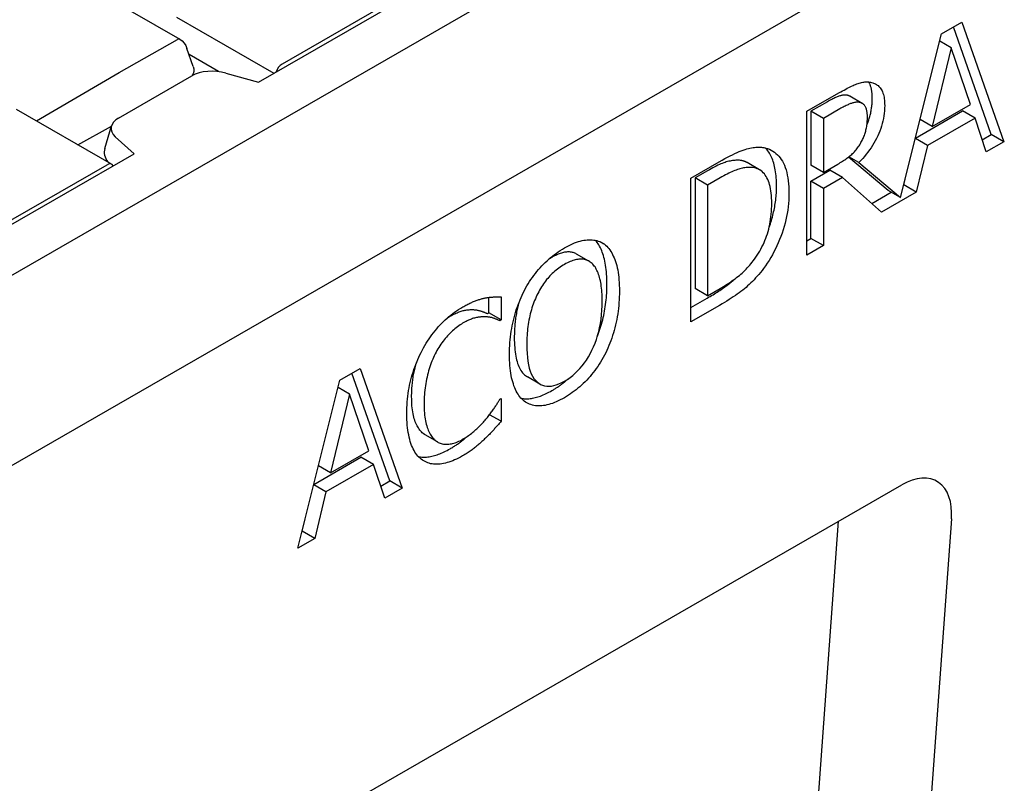
# Model space of a CAD drawing. Units: millimetres. Extents: x 2266 to 9948, y 2253 to 6501.
# Drawn here: x 5887 to 5943, y 4729 to 4772 of the extents above; entities that cross this region are included whole.
import ezdxf

# ---------------------------------------------------------------- set-up
doc = ezdxf.new("R2010")
doc.units = ezdxf.units.MM
doc.layers.add('DUENN-18', color=94, linetype='Continuous')
doc.layers.add('SICHTBAR', color=7, linetype='Continuous')

msp = doc.modelspace()

# ---------------------------------------------------------------- linework, layer by layer
at = {"layer": 'DUENN-18'}
for p, q in [((5900.797, 4768.656), (5991.66, 4820.981)), ((5990.135, 4820.365), (5902.146, 4769.695)), ((5887.006, 4776.472), (5896.328, 4771.104)), ((5896.15, 4772.353), (5901.684, 4769.167)), ((5939.654, 4771.412), (5940.812, 4772.079)), ((5942.488, 4765.683), (5940.342, 4771.808)), ((5940.812, 4772.079), (5943.195, 4765.276)), ((5892.888, 4769.211), (5896.207, 4771.093)), ((5937.329, 4762.099), (5939.654, 4771.412)), ((5897.088, 4769.559), (5896.738, 4770.58)), ((5940.21, 4770.619), (5939.121, 4766.143)), ((5940.21, 4770.619), (5939.551, 4770.999)), ((5941.304, 4767.4), (5940.21, 4770.619)), ((5898.535, 4769.275), (5896.853, 4770.244)), ((5888.173, 4766.456), (5892.888, 4769.211)), ((5892.85, 4766.624), (5897.01, 4769.019)), ((5898.548, 4769.264), (5898.535, 4769.275)), ((5898.945, 4769.183), (5900.797, 4768.656)), ((5931.998, 4767.004), (5933.821, 4768.053)), ((5935.146, 4767.455), (5934.439, 4767.862)), ((5933.165, 4767.549), (5932.231, 4767.011)), ((5939.121, 4766.143), (5941.304, 4767.4)), ((5892.451, 4763.993), (5887.033, 4767.113)), ((5931.998, 4758.828), (5931.998, 4767.004)), ((5932.938, 4766.604), (5932.231, 4767.011)), ((5932.231, 4767.011), (5932.231, 4763.937)), ((5933.872, 4767.142), (5932.938, 4766.604)), ((5938.174, 4765.485), (5940.855, 4767.028)), ((5941.562, 4766.621), (5938.863, 4765.067)), ((5941.562, 4766.621), (5940.855, 4767.028)), ((5942.204, 4764.705), (5941.562, 4766.621)), ((5890.527, 4765.101), (5892.442, 4766.166)), ((5892.061, 4764.894), (5892.443, 4766.172)), ((5932.938, 4766.604), (5932.938, 4763.53)), ((5939.121, 4766.143), (5938.437, 4766.537)), ((5893.726, 4764.584), (5892.657, 4765.562)), ((5941.975, 4765.388), (5942.488, 4765.683)), ((5943.195, 4765.276), (5942.488, 4765.683)), ((5938.863, 4765.067), (5938.17, 4765.467)), ((5938.863, 4765.067), (5938.221, 4762.412)), ((5943.195, 4765.276), (5942.204, 4764.705)), ((5858.017, 4744.021), (5893.726, 4764.584)), ((5936.622, 4762.506), (5934.36, 4764.402)), ((5934.955, 4764.089), (5934.382, 4764.419)), ((5885.329, 4760.011), (5892.201, 4763.969)), ((5892.231, 4764.119), (5892.231, 4764.14)), ((5925.403, 4763.206), (5927.013, 4764.133)), ((5929.31, 4763.677), (5928.603, 4764.085)), ((5932.938, 4763.53), (5932.231, 4763.937)), ((5932.938, 4763.53), (5933.763, 4764.005)), ((5934.955, 4764.089), (5937.329, 4762.099)), ((5926.352, 4763.626), (5925.636, 4763.213)), ((5932.231, 4763.03), (5933.308, 4763.65)), ((5934.016, 4763.243), (5933.308, 4763.65)), ((5937.514, 4762.819), (5937.687, 4763.535)), ((5925.403, 4755.03), (5925.403, 4763.206)), ((5926.343, 4762.806), (5925.636, 4763.213)), ((5925.636, 4763.213), (5925.636, 4756.919)), ((5927.059, 4763.218), (5926.343, 4762.806)), ((5926.343, 4762.806), (5926.343, 4756.512)), ((5932.231, 4759.777), (5932.231, 4763.03)), ((5932.938, 4762.622), (5932.231, 4763.03)), ((5934.016, 4763.243), (5932.938, 4762.622)), ((5936.25, 4761.277), (5934.016, 4763.243)), ((5937.508, 4762.815), (5937.514, 4762.819)), ((5938.221, 4762.412), (5937.514, 4762.819)), ((5932.938, 4762.622), (5932.938, 4759.369)), ((5935.691, 4761.769), (5936.796, 4762.405)), ((5938.221, 4762.412), (5936.25, 4761.277)), ((5937.329, 4762.099), (5936.622, 4762.506)), ((5920.487, 4759.44), (5920.247, 4759.578)), ((5931.998, 4759.643), (5932.231, 4759.777)), ((5932.938, 4759.369), (5931.998, 4758.828)), ((5932.938, 4759.369), (5932.231, 4759.777)), ((5919.602, 4758.478), (5918.895, 4758.886)), ((5926.343, 4756.512), (5925.636, 4756.919)), ((5926.343, 4756.512), (5927.059, 4756.925)), ((5913.9, 4755.541), (5913.9, 4756.42)), ((5914.607, 4756.446), (5914.607, 4755.134)), ((5925.403, 4755.845), (5926.323, 4756.374)), ((5927.03, 4755.967), (5925.403, 4755.03)), ((5913.826, 4755.498), (5913.9, 4755.541)), ((5914.607, 4755.134), (5913.9, 4755.541)), ((5914.607, 4755.134), (5914.533, 4755.091)), ((5905.433, 4751.706), (5906.591, 4752.372)), ((5908.267, 4745.977), (5906.121, 4752.102)), ((5906.591, 4752.372), (5908.975, 4745.57)), ((5903.05, 4742.158), (5905.433, 4751.706)), ((5916.817, 4751.488), (5916.11, 4751.896)), ((5905.989, 4750.913), (5905.33, 4751.292)), ((5905.989, 4750.913), (5904.9, 4746.437)), ((5907.084, 4747.694), (5905.989, 4750.913)), ((5914.539, 4750.629), (5914.607, 4750.668)), ((5914.607, 4750.668), (5914.607, 4749.37)), ((5914.607, 4749.37), (5913.95, 4749.748)), ((5910.996, 4748.195), (5910.289, 4748.602)), ((5904.9, 4746.437), (5907.084, 4747.694)), ((5903.953, 4745.778), (5906.634, 4747.322)), ((5907.341, 4746.915), (5906.634, 4747.322)), ((5904.9, 4746.437), (5904.216, 4746.831)), ((5907.341, 4746.915), (5904.643, 4745.361)), ((5907.983, 4744.999), (5907.341, 4746.915)), ((5907.755, 4745.681), (5908.267, 4745.977)), ((5908.975, 4745.57), (5908.267, 4745.977)), ((5904.643, 4745.361), (5903.949, 4745.76)), ((5904.643, 4745.361), (5904.001, 4742.705)), ((5908.975, 4745.57), (5907.983, 4744.999)), ((5903.294, 4743.113), (5903.467, 4743.828)), ((5931.036, 4705.588), (5933.798, 4743.686)), ((5903.287, 4743.109), (5903.294, 4743.113)), ((5904.001, 4742.705), (5903.294, 4743.113)), ((5904.001, 4742.705), (5903.05, 4742.158))]:
    msp.add_line(p, q, dxfattribs=at)
at = {"layer": 'DUENN-18', "flags": 128}
for points in [[(5896.328, 4771.104), (5896.459, 4771.008), (5896.574, 4770.885), (5896.668, 4770.739), (5896.738, 4770.58)], [(5897.088, 4769.559), (5897.119, 4769.416), (5897.119, 4769.27)], [(5897.119, 4769.27), (5897.086, 4769.14), (5897.02, 4769.025)], [(5898.535, 4769.275), (5898.535, 4769.275), (5898.534, 4769.275), (5898.534, 4769.274), (5898.534, 4769.274), (5898.534, 4769.273), (5898.534, 4769.273), (5898.534, 4769.273), (5898.534, 4769.272), (5898.534, 4769.272), (5898.534, 4769.271), (5898.534, 4769.271), (5898.534, 4769.27), (5898.534, 4769.27), (5898.534, 4769.27), (5898.534, 4769.269), (5898.533, 4769.269), (5898.533, 4769.268), (5898.533, 4769.268), (5898.533, 4769.267), (5898.533, 4769.267), (5898.533, 4769.267), (5898.533, 4769.266), (5898.533, 4769.266), (5898.533, 4769.265)], [(5933.821, 4768.053), (5933.921, 4768.11), (5934.018, 4768.164), (5934.112, 4768.216), (5934.204, 4768.265), (5934.293, 4768.312), (5934.379, 4768.355), (5934.462, 4768.396), (5934.543, 4768.435), (5934.621, 4768.471), (5934.696, 4768.504), (5934.768, 4768.535), (5934.838, 4768.563), (5934.906, 4768.588), (5934.973, 4768.61), (5935.04, 4768.628), (5935.107, 4768.644), (5935.173, 4768.657), (5935.238, 4768.666), (5935.303, 4768.673), (5935.368, 4768.676), (5935.431, 4768.676), (5935.495, 4768.674), (5935.558, 4768.668), (5935.62, 4768.659)], [(5935.715, 4767.739), (5935.715, 4767.79), (5935.714, 4767.841), (5935.712, 4767.89), (5935.709, 4767.938), (5935.706, 4767.985), (5935.702, 4768.031), (5935.698, 4768.076), (5935.693, 4768.119), (5935.687, 4768.162), (5935.68, 4768.204), (5935.673, 4768.244), (5935.665, 4768.284), (5935.656, 4768.322), (5935.646, 4768.359), (5935.636, 4768.395), (5935.625, 4768.43), (5935.614, 4768.464), (5935.602, 4768.497), (5935.589, 4768.529), (5935.575, 4768.56), (5935.561, 4768.59), (5935.546, 4768.618), (5935.53, 4768.646), (5935.513, 4768.672)], [(5935.62, 4768.659), (5935.681, 4768.646), (5935.74, 4768.63), (5935.796, 4768.611), (5935.851, 4768.589), (5935.903, 4768.563), (5935.953, 4768.533), (5936.001, 4768.5), (5936.047, 4768.464), (5936.09, 4768.424), (5936.131, 4768.381), (5936.17, 4768.335), (5936.207, 4768.285), (5936.242, 4768.231), (5936.273, 4768.172), (5936.301, 4768.109), (5936.327, 4768.041), (5936.349, 4767.968), (5936.368, 4767.891), (5936.385, 4767.81), (5936.398, 4767.723), (5936.409, 4767.632), (5936.416, 4767.537), (5936.421, 4767.437), (5936.422, 4767.332)], [(5934.288, 4767.918), (5934.254, 4767.923), (5934.22, 4767.926), (5934.184, 4767.928), (5934.147, 4767.928), (5934.11, 4767.926), (5934.071, 4767.923), (5934.032, 4767.917), (5933.992, 4767.91), (5933.95, 4767.901), (5933.908, 4767.891), (5933.865, 4767.878), (5933.821, 4767.864), (5933.776, 4767.848), (5933.729, 4767.83), (5933.68, 4767.81), (5933.63, 4767.789), (5933.578, 4767.765), (5933.524, 4767.74), (5933.468, 4767.713), (5933.411, 4767.684), (5933.352, 4767.653), (5933.292, 4767.62), (5933.229, 4767.586), (5933.165, 4767.549)], [(5934.439, 4767.862), (5934.433, 4767.865), (5934.427, 4767.868), (5934.422, 4767.871), (5934.416, 4767.874), (5934.41, 4767.877), (5934.404, 4767.88), (5934.398, 4767.883), (5934.392, 4767.885), (5934.386, 4767.888), (5934.38, 4767.89), (5934.374, 4767.893), (5934.367, 4767.895), (5934.361, 4767.897), (5934.355, 4767.9), (5934.348, 4767.902), (5934.342, 4767.904), (5934.335, 4767.906), (5934.329, 4767.908), (5934.322, 4767.91), (5934.316, 4767.911), (5934.309, 4767.913), (5934.302, 4767.915), (5934.295, 4767.916), (5934.288, 4767.918)], [(5935.411, 4766.217), (5935.436, 4766.278), (5935.46, 4766.34), (5935.482, 4766.402), (5935.504, 4766.464), (5935.525, 4766.526), (5935.544, 4766.589), (5935.563, 4766.651), (5935.58, 4766.714), (5935.596, 4766.777), (5935.612, 4766.84), (5935.626, 4766.903), (5935.639, 4766.966), (5935.651, 4767.03), (5935.662, 4767.093), (5935.672, 4767.157), (5935.681, 4767.221), (5935.689, 4767.285), (5935.696, 4767.35), (5935.702, 4767.414), (5935.707, 4767.479), (5935.71, 4767.544), (5935.713, 4767.609), (5935.715, 4767.674), (5935.715, 4767.739)], [(5934.995, 4767.51), (5934.962, 4767.516), (5934.927, 4767.519), (5934.891, 4767.521), (5934.854, 4767.521), (5934.817, 4767.519), (5934.778, 4767.516), (5934.739, 4767.51), (5934.699, 4767.503), (5934.657, 4767.494), (5934.615, 4767.483), (5934.572, 4767.471), (5934.528, 4767.457), (5934.483, 4767.441), (5934.436, 4767.423), (5934.387, 4767.403), (5934.337, 4767.382), (5934.285, 4767.358), (5934.231, 4767.333), (5934.176, 4767.306), (5934.118, 4767.277), (5934.059, 4767.246), (5933.999, 4767.213), (5933.936, 4767.178), (5933.872, 4767.142)], [(5936.422, 4767.332), (5936.419, 4767.183), (5936.411, 4767.035), (5936.397, 4766.888), (5936.378, 4766.742), (5936.354, 4766.597), (5936.323, 4766.452), (5936.288, 4766.309), (5936.246, 4766.166), (5936.2, 4766.024), (5936.148, 4765.883), (5936.09, 4765.743), (5936.027, 4765.603), (5935.959, 4765.466), (5935.887, 4765.33), (5935.812, 4765.196), (5935.732, 4765.064), (5935.649, 4764.935), (5935.561, 4764.808), (5935.47, 4764.683), (5935.375, 4764.56), (5935.276, 4764.439), (5935.173, 4764.32), (5935.066, 4764.203), (5934.955, 4764.089)], [(5935.442, 4766.681), (5935.442, 4766.74), (5935.439, 4766.797), (5935.436, 4766.851), (5935.43, 4766.904), (5935.423, 4766.954), (5935.415, 4767.003), (5935.405, 4767.049), (5935.394, 4767.094), (5935.381, 4767.136), (5935.367, 4767.177), (5935.351, 4767.215), (5935.333, 4767.251), (5935.314, 4767.286), (5935.294, 4767.317), (5935.272, 4767.347), (5935.248, 4767.374), (5935.222, 4767.399), (5935.195, 4767.422), (5935.165, 4767.443), (5935.135, 4767.461), (5935.102, 4767.477), (5935.068, 4767.49), (5935.033, 4767.501), (5934.995, 4767.51)], [(5935.041, 4765.165), (5935.075, 4765.223), (5935.107, 4765.281), (5935.138, 4765.339), (5935.167, 4765.398), (5935.194, 4765.457), (5935.22, 4765.517), (5935.245, 4765.577), (5935.268, 4765.637), (5935.289, 4765.698), (5935.309, 4765.759), (5935.328, 4765.821), (5935.345, 4765.883), (5935.36, 4765.946), (5935.375, 4766.009), (5935.388, 4766.073), (5935.399, 4766.138), (5935.409, 4766.204), (5935.418, 4766.27), (5935.425, 4766.337), (5935.432, 4766.404), (5935.436, 4766.472), (5935.44, 4766.541), (5935.442, 4766.611), (5935.442, 4766.681)], [(5927.013, 4764.133), (5927.176, 4764.226), (5927.334, 4764.313), (5927.485, 4764.394), (5927.63, 4764.469), (5927.769, 4764.538), (5927.903, 4764.602), (5928.03, 4764.66), (5928.152, 4764.712), (5928.267, 4764.758), (5928.377, 4764.798), (5928.48, 4764.833), (5928.578, 4764.861), (5928.671, 4764.886), (5928.762, 4764.907), (5928.851, 4764.924), (5928.937, 4764.939), (5929.021, 4764.951), (5929.103, 4764.959), (5929.183, 4764.964), (5929.26, 4764.966), (5929.335, 4764.965), (5929.408, 4764.96), (5929.478, 4764.953), (5929.546, 4764.942)], [(5929.546, 4764.942), (5929.657, 4764.917), (5929.765, 4764.884), (5929.868, 4764.844), (5929.966, 4764.797), (5930.061, 4764.743), (5930.151, 4764.682), (5930.237, 4764.613), (5930.319, 4764.538), (5930.396, 4764.455), (5930.47, 4764.365), (5930.539, 4764.267), (5930.603, 4764.163), (5930.663, 4764.051), (5930.718, 4763.932), (5930.767, 4763.805), (5930.812, 4763.67), (5930.851, 4763.528), (5930.885, 4763.378), (5930.913, 4763.221), (5930.937, 4763.057), (5930.955, 4762.884), (5930.968, 4762.704), (5930.976, 4762.517), (5930.979, 4762.322)], [(5933.763, 4764.005), (5933.831, 4764.044), (5933.897, 4764.084), (5933.962, 4764.125), (5934.025, 4764.165), (5934.088, 4764.206), (5934.149, 4764.248), (5934.21, 4764.29), (5934.269, 4764.333), (5934.327, 4764.376), (5934.384, 4764.42), (5934.439, 4764.464), (5934.494, 4764.509), (5934.547, 4764.554), (5934.599, 4764.602), (5934.65, 4764.651), (5934.699, 4764.701), (5934.746, 4764.754), (5934.793, 4764.807), (5934.838, 4764.863), (5934.881, 4764.92), (5934.923, 4764.979), (5934.964, 4765.039), (5935.003, 4765.101), (5935.041, 4765.165)], [(5930.271, 4762.729), (5930.27, 4762.858), (5930.267, 4762.983), (5930.261, 4763.105), (5930.253, 4763.224), (5930.243, 4763.34), (5930.231, 4763.452), (5930.217, 4763.561), (5930.2, 4763.667), (5930.181, 4763.77), (5930.16, 4763.869), (5930.136, 4763.965), (5930.11, 4764.058), (5930.082, 4764.148), (5930.052, 4764.234), (5930.02, 4764.318), (5929.985, 4764.398), (5929.948, 4764.474), (5929.909, 4764.548), (5929.868, 4764.618), (5929.824, 4764.685), (5929.779, 4764.749), (5929.733, 4764.81), (5929.684, 4764.868), (5929.633, 4764.923)], [(5928.22, 4764.211), (5928.157, 4764.217), (5928.093, 4764.22), (5928.028, 4764.221), (5927.962, 4764.219), (5927.896, 4764.215), (5927.83, 4764.209), (5927.762, 4764.201), (5927.694, 4764.19), (5927.625, 4764.176), (5927.556, 4764.16), (5927.486, 4764.142), (5927.415, 4764.122), (5927.342, 4764.099), (5927.267, 4764.072), (5927.188, 4764.042), (5927.107, 4764.009), (5927.023, 4763.973), (5926.936, 4763.933), (5926.846, 4763.89), (5926.753, 4763.844), (5926.657, 4763.794), (5926.558, 4763.741), (5926.457, 4763.685), (5926.352, 4763.626)], [(5928.927, 4763.804), (5928.864, 4763.81), (5928.8, 4763.813), (5928.735, 4763.814), (5928.67, 4763.812), (5928.603, 4763.808), (5928.537, 4763.802), (5928.469, 4763.793), (5928.401, 4763.782), (5928.332, 4763.769), (5928.263, 4763.753), (5928.193, 4763.735), (5928.122, 4763.715), (5928.049, 4763.691), (5927.974, 4763.665), (5927.895, 4763.635), (5927.814, 4763.602), (5927.73, 4763.565), (5927.643, 4763.526), (5927.553, 4763.483), (5927.46, 4763.436), (5927.364, 4763.387), (5927.265, 4763.334), (5927.164, 4763.278), (5927.059, 4763.218)], [(5928.603, 4764.085), (5928.589, 4764.093), (5928.575, 4764.101), (5928.56, 4764.108), (5928.545, 4764.115), (5928.53, 4764.123), (5928.515, 4764.129), (5928.5, 4764.136), (5928.485, 4764.142), (5928.469, 4764.149), (5928.454, 4764.154), (5928.438, 4764.16), (5928.422, 4764.165), (5928.406, 4764.171), (5928.39, 4764.175), (5928.374, 4764.18), (5928.357, 4764.185), (5928.34, 4764.189), (5928.324, 4764.193), (5928.307, 4764.196), (5928.29, 4764.2), (5928.272, 4764.203), (5928.255, 4764.206), (5928.238, 4764.209), (5928.22, 4764.211)], [(5929.999, 4761.771), (5929.997, 4761.925), (5929.991, 4762.073), (5929.982, 4762.214), (5929.969, 4762.35), (5929.952, 4762.48), (5929.931, 4762.604), (5929.907, 4762.722), (5929.879, 4762.834), (5929.847, 4762.94), (5929.812, 4763.04), (5929.772, 4763.134), (5929.729, 4763.222), (5929.683, 4763.305), (5929.632, 4763.38), (5929.578, 4763.45), (5929.52, 4763.514), (5929.459, 4763.572), (5929.394, 4763.623), (5929.325, 4763.669), (5929.253, 4763.708), (5929.177, 4763.741), (5929.097, 4763.768), (5929.014, 4763.789), (5928.927, 4763.804)], [(5929.854, 4760.411), (5929.888, 4760.508), (5929.92, 4760.605), (5929.952, 4760.702), (5929.981, 4760.798), (5930.01, 4760.895), (5930.036, 4760.992), (5930.062, 4761.089), (5930.086, 4761.185), (5930.108, 4761.282), (5930.129, 4761.379), (5930.149, 4761.475), (5930.167, 4761.572), (5930.184, 4761.669), (5930.199, 4761.765), (5930.213, 4761.862), (5930.225, 4761.958), (5930.236, 4762.055), (5930.245, 4762.151), (5930.253, 4762.248), (5930.26, 4762.344), (5930.265, 4762.44), (5930.269, 4762.537), (5930.271, 4762.633), (5930.271, 4762.729)], [(5930.979, 4762.322), (5930.976, 4762.135), (5930.968, 4761.949), (5930.954, 4761.762), (5930.935, 4761.575), (5930.91, 4761.388), (5930.88, 4761.2), (5930.845, 4761.013), (5930.804, 4760.826), (5930.758, 4760.638), (5930.706, 4760.451), (5930.649, 4760.263), (5930.586, 4760.075), (5930.519, 4759.889), (5930.448, 4759.706), (5930.373, 4759.527), (5930.295, 4759.351), (5930.213, 4759.178), (5930.127, 4759.009), (5930.037, 4758.843), (5929.944, 4758.681), (5929.847, 4758.522), (5929.747, 4758.366), (5929.642, 4758.214), (5929.535, 4758.065)], [(5929.013, 4758.593), (5929.093, 4758.705), (5929.17, 4758.819), (5929.244, 4758.934), (5929.314, 4759.051), (5929.381, 4759.169), (5929.444, 4759.289), (5929.504, 4759.41), (5929.561, 4759.533), (5929.614, 4759.657), (5929.663, 4759.783), (5929.709, 4759.91), (5929.752, 4760.039), (5929.792, 4760.17), (5929.828, 4760.303), (5929.86, 4760.439), (5929.889, 4760.577), (5929.915, 4760.718), (5929.937, 4760.861), (5929.956, 4761.007), (5929.971, 4761.155), (5929.983, 4761.305), (5929.992, 4761.458), (5929.997, 4761.613), (5929.999, 4761.771)], [(5918.206, 4759.233), (5918.325, 4759.3), (5918.443, 4759.362), (5918.558, 4759.418), (5918.671, 4759.469), (5918.783, 4759.515), (5918.892, 4759.556), (5918.999, 4759.591), (5919.105, 4759.621), (5919.208, 4759.647), (5919.31, 4759.667), (5919.409, 4759.681), (5919.507, 4759.691), (5919.602, 4759.696), (5919.695, 4759.696), (5919.785, 4759.691), (5919.873, 4759.682), (5919.958, 4759.668), (5920.041, 4759.649), (5920.121, 4759.626), (5920.199, 4759.598), (5920.275, 4759.566), (5920.348, 4759.528), (5920.418, 4759.487), (5920.487, 4759.44)], [(5920.627, 4757.182), (5920.626, 4757.329), (5920.623, 4757.471), (5920.617, 4757.61), (5920.609, 4757.746), (5920.598, 4757.877), (5920.585, 4758.005), (5920.57, 4758.129), (5920.552, 4758.249), (5920.532, 4758.366), (5920.509, 4758.478), (5920.485, 4758.587), (5920.457, 4758.693), (5920.428, 4758.794), (5920.396, 4758.892), (5920.362, 4758.986), (5920.326, 4759.077), (5920.289, 4759.163), (5920.249, 4759.246), (5920.208, 4759.325), (5920.165, 4759.401), (5920.119, 4759.472), (5920.072, 4759.54), (5920.024, 4759.604), (5919.973, 4759.665)], [(5920.487, 4759.44), (5920.552, 4759.386), (5920.615, 4759.326), (5920.676, 4759.262), (5920.734, 4759.193), (5920.79, 4759.119), (5920.843, 4759.039), (5920.894, 4758.955), (5920.942, 4758.867), (5920.988, 4758.773), (5921.032, 4758.674), (5921.073, 4758.57), (5921.111, 4758.462), (5921.147, 4758.348), (5921.179, 4758.23), (5921.209, 4758.106), (5921.235, 4757.978), (5921.259, 4757.845), (5921.279, 4757.707), (5921.296, 4757.564), (5921.31, 4757.416), (5921.321, 4757.263), (5921.328, 4757.105), (5921.333, 4756.943), (5921.335, 4756.775)], [(5915.931, 4756.817), (5916.001, 4756.946), (5916.073, 4757.073), (5916.147, 4757.197), (5916.224, 4757.319), (5916.303, 4757.438), (5916.384, 4757.556), (5916.468, 4757.671), (5916.554, 4757.784), (5916.642, 4757.894), (5916.732, 4758.002), (5916.825, 4758.108), (5916.919, 4758.211), (5917.016, 4758.312), (5917.115, 4758.41), (5917.216, 4758.505), (5917.318, 4758.597), (5917.423, 4758.687), (5917.529, 4758.773), (5917.637, 4758.857), (5917.747, 4758.938), (5917.859, 4759.016), (5917.973, 4759.091), (5918.088, 4759.164), (5918.206, 4759.233)], [(5918.895, 4758.886), (5918.849, 4758.91), (5918.803, 4758.931), (5918.755, 4758.95), (5918.707, 4758.966), (5918.657, 4758.979), (5918.606, 4758.989), (5918.553, 4758.997), (5918.5, 4759.002), (5918.445, 4759.003), (5918.39, 4759.002), (5918.333, 4758.999), (5918.275, 4758.992), (5918.216, 4758.983), (5918.156, 4758.971), (5918.096, 4758.957), (5918.034, 4758.939), (5917.971, 4758.919), (5917.907, 4758.896), (5917.843, 4758.871), (5917.777, 4758.843), (5917.71, 4758.812), (5917.643, 4758.778), (5917.574, 4758.742), (5917.505, 4758.703)], [(5918.212, 4758.296), (5918.127, 4758.246), (5918.045, 4758.194), (5917.965, 4758.141), (5917.886, 4758.085), (5917.809, 4758.028), (5917.733, 4757.969), (5917.66, 4757.908), (5917.588, 4757.845), (5917.518, 4757.781), (5917.449, 4757.714), (5917.383, 4757.646), (5917.318, 4757.576), (5917.254, 4757.503), (5917.192, 4757.429), (5917.131, 4757.351), (5917.072, 4757.271), (5917.014, 4757.189), (5916.957, 4757.104), (5916.901, 4757.017), (5916.847, 4756.927), (5916.793, 4756.835), (5916.742, 4756.741), (5916.691, 4756.643), (5916.642, 4756.544)], [(5917.505, 4758.703), (5917.495, 4758.698), (5917.485, 4758.692), (5917.476, 4758.686), (5917.466, 4758.681), (5917.457, 4758.675), (5917.447, 4758.669), (5917.438, 4758.664), (5917.428, 4758.658), (5917.419, 4758.652), (5917.41, 4758.647), (5917.4, 4758.641), (5917.391, 4758.635), (5917.382, 4758.629), (5917.372, 4758.623), (5917.363, 4758.617), (5917.354, 4758.612), (5917.345, 4758.606), (5917.335, 4758.6), (5917.326, 4758.594), (5917.317, 4758.588), (5917.308, 4758.582), (5917.299, 4758.576), (5917.29, 4758.57), (5917.281, 4758.564)], [(5919.776, 4758.349), (5919.728, 4758.39), (5919.679, 4758.428), (5919.628, 4758.462), (5919.576, 4758.493), (5919.522, 4758.519), (5919.467, 4758.541), (5919.409, 4758.56), (5919.351, 4758.575), (5919.29, 4758.586), (5919.228, 4758.593), (5919.165, 4758.596), (5919.1, 4758.595), (5919.033, 4758.591), (5918.965, 4758.583), (5918.896, 4758.571), (5918.825, 4758.555), (5918.753, 4758.536), (5918.68, 4758.513), (5918.605, 4758.486), (5918.529, 4758.455), (5918.452, 4758.421), (5918.373, 4758.383), (5918.293, 4758.341), (5918.212, 4758.296)], [(5920.355, 4756.211), (5920.354, 4756.344), (5920.351, 4756.473), (5920.345, 4756.598), (5920.338, 4756.72), (5920.328, 4756.838), (5920.317, 4756.952), (5920.303, 4757.062), (5920.287, 4757.169), (5920.269, 4757.271), (5920.249, 4757.371), (5920.227, 4757.466), (5920.203, 4757.558), (5920.177, 4757.645), (5920.149, 4757.729), (5920.119, 4757.809), (5920.088, 4757.885), (5920.055, 4757.957), (5920.02, 4758.025), (5919.984, 4758.089), (5919.946, 4758.149), (5919.906, 4758.205), (5919.864, 4758.257), (5919.821, 4758.305), (5919.776, 4758.349)], [(5927.059, 4756.925), (5927.162, 4756.985), (5927.263, 4757.045), (5927.362, 4757.106), (5927.459, 4757.168), (5927.553, 4757.229), (5927.646, 4757.291), (5927.736, 4757.354), (5927.824, 4757.417), (5927.911, 4757.48), (5927.995, 4757.544), (5928.077, 4757.608), (5928.156, 4757.672), (5928.235, 4757.738), (5928.312, 4757.806), (5928.387, 4757.876), (5928.462, 4757.947), (5928.535, 4758.021), (5928.607, 4758.097), (5928.678, 4758.174), (5928.747, 4758.254), (5928.816, 4758.336), (5928.883, 4758.42), (5928.948, 4758.505), (5929.013, 4758.593)], [(5929.535, 4758.065), (5929.445, 4757.95), (5929.355, 4757.838), (5929.264, 4757.73), (5929.174, 4757.626), (5929.083, 4757.524), (5928.992, 4757.427), (5928.901, 4757.332), (5928.81, 4757.242), (5928.718, 4757.154), (5928.627, 4757.07), (5928.535, 4756.99), (5928.443, 4756.913), (5928.349, 4756.838), (5928.25, 4756.762), (5928.147, 4756.685), (5928.04, 4756.608), (5927.929, 4756.53), (5927.813, 4756.451), (5927.693, 4756.372), (5927.569, 4756.292), (5927.441, 4756.212), (5927.308, 4756.131), (5927.172, 4756.049), (5927.03, 4755.967)], [(5920.084, 4754.21), (5920.128, 4754.323), (5920.169, 4754.436), (5920.209, 4754.551), (5920.247, 4754.668), (5920.284, 4754.785), (5920.318, 4754.904), (5920.351, 4755.024), (5920.383, 4755.146), (5920.412, 4755.268), (5920.44, 4755.392), (5920.466, 4755.516), (5920.49, 4755.641), (5920.512, 4755.767), (5920.532, 4755.892), (5920.55, 4756.019), (5920.566, 4756.146), (5920.581, 4756.274), (5920.593, 4756.402), (5920.604, 4756.53), (5920.612, 4756.66), (5920.619, 4756.789), (5920.624, 4756.92), (5920.627, 4757.051), (5920.627, 4757.182)], [(5926.323, 4756.374), (5926.41, 4756.425), (5926.495, 4756.475), (5926.579, 4756.525), (5926.661, 4756.574), (5926.741, 4756.624), (5926.82, 4756.673), (5926.897, 4756.722), (5926.973, 4756.771), (5927.047, 4756.819), (5927.12, 4756.867), (5927.19, 4756.915), (5927.26, 4756.963), (5927.327, 4757.011), (5927.394, 4757.058), (5927.458, 4757.105), (5927.521, 4757.152), (5927.582, 4757.199), (5927.642, 4757.245), (5927.7, 4757.292), (5927.757, 4757.338), (5927.813, 4757.385), (5927.869, 4757.433), (5927.925, 4757.483), (5927.982, 4757.534)], [(5915.083, 4753.175), (5915.084, 4753.345), (5915.089, 4753.514), (5915.097, 4753.681), (5915.107, 4753.846), (5915.121, 4754.01), (5915.138, 4754.172), (5915.158, 4754.333), (5915.181, 4754.492), (5915.207, 4754.649), (5915.236, 4754.804), (5915.268, 4754.958), (5915.304, 4755.111), (5915.342, 4755.261), (5915.382, 4755.411), (5915.426, 4755.558), (5915.471, 4755.704), (5915.52, 4755.849), (5915.571, 4755.992), (5915.624, 4756.133), (5915.68, 4756.273), (5915.739, 4756.411), (5915.801, 4756.548), (5915.864, 4756.683), (5915.931, 4756.817)], [(5916.642, 4756.544), (5916.596, 4756.446), (5916.552, 4756.347), (5916.509, 4756.246), (5916.469, 4756.143), (5916.43, 4756.037), (5916.394, 4755.931), (5916.359, 4755.822), (5916.326, 4755.711), (5916.295, 4755.599), (5916.265, 4755.484), (5916.238, 4755.368), (5916.212, 4755.249), (5916.188, 4755.13), (5916.166, 4755.009), (5916.147, 4754.887), (5916.129, 4754.764), (5916.113, 4754.64), (5916.1, 4754.514), (5916.089, 4754.388), (5916.079, 4754.26), (5916.072, 4754.132), (5916.067, 4754.002), (5916.064, 4753.871), (5916.063, 4753.739)], [(5921.335, 4756.775), (5921.333, 4756.61), (5921.329, 4756.446), (5921.321, 4756.282), (5921.31, 4756.12), (5921.297, 4755.958), (5921.28, 4755.797), (5921.26, 4755.637), (5921.238, 4755.478), (5921.212, 4755.32), (5921.183, 4755.163), (5921.152, 4755.006), (5921.117, 4754.851), (5921.079, 4754.697), (5921.039, 4754.545), (5920.996, 4754.395), (5920.95, 4754.247), (5920.902, 4754.102), (5920.85, 4753.958), (5920.797, 4753.816), (5920.74, 4753.677), (5920.681, 4753.539), (5920.619, 4753.404), (5920.554, 4753.271), (5920.487, 4753.14)], [(5912.424, 4755.877), (5912.483, 4755.911), (5912.541, 4755.943), (5912.599, 4755.974), (5912.656, 4756.004), (5912.713, 4756.033), (5912.769, 4756.061), (5912.824, 4756.087), (5912.879, 4756.113), (5912.933, 4756.137), (5912.986, 4756.16), (5913.039, 4756.182), (5913.092, 4756.202), (5913.143, 4756.222), (5913.194, 4756.24), (5913.245, 4756.258), (5913.294, 4756.275), (5913.343, 4756.292), (5913.392, 4756.307), (5913.439, 4756.322), (5913.486, 4756.335), (5913.533, 4756.348), (5913.578, 4756.36), (5913.623, 4756.371), (5913.668, 4756.381)], [(5913.668, 4756.381), (5913.706, 4756.389), (5913.744, 4756.396), (5913.783, 4756.402), (5913.821, 4756.408), (5913.86, 4756.414), (5913.899, 4756.419), (5913.938, 4756.424), (5913.977, 4756.429), (5914.016, 4756.432), (5914.056, 4756.436), (5914.095, 4756.439), (5914.135, 4756.442), (5914.174, 4756.444), (5914.214, 4756.446), (5914.253, 4756.447), (5914.293, 4756.448), (5914.332, 4756.449), (5914.372, 4756.45), (5914.411, 4756.45), (5914.45, 4756.45), (5914.49, 4756.449), (5914.529, 4756.448), (5914.568, 4756.447), (5914.607, 4756.446)], [(5915.619, 4756.119), (5915.598, 4756.044), (5915.578, 4755.969), (5915.558, 4755.892), (5915.54, 4755.815), (5915.522, 4755.736), (5915.505, 4755.657), (5915.489, 4755.578), (5915.474, 4755.497), (5915.459, 4755.417), (5915.446, 4755.335), (5915.433, 4755.254), (5915.422, 4755.171), (5915.411, 4755.089), (5915.402, 4755.006), (5915.393, 4754.922), (5915.385, 4754.838), (5915.378, 4754.753), (5915.372, 4754.668), (5915.367, 4754.582), (5915.363, 4754.496), (5915.36, 4754.409), (5915.358, 4754.322), (5915.356, 4754.235), (5915.356, 4754.146)], [(5918.212, 4751.657), (5918.372, 4751.756), (5918.527, 4751.863), (5918.677, 4751.979), (5918.821, 4752.103), (5918.959, 4752.236), (5919.092, 4752.378), (5919.219, 4752.529), (5919.341, 4752.688), (5919.457, 4752.856), (5919.568, 4753.032), (5919.673, 4753.217), (5919.773, 4753.411), (5919.866, 4753.612), (5919.951, 4753.819), (5920.028, 4754.032), (5920.096, 4754.251), (5920.157, 4754.476), (5920.209, 4754.706), (5920.254, 4754.942), (5920.29, 4755.184), (5920.318, 4755.432), (5920.339, 4755.686), (5920.351, 4755.945), (5920.355, 4756.211)], [(5910.126, 4753.428), (5910.198, 4753.559), (5910.272, 4753.688), (5910.348, 4753.814), (5910.426, 4753.938), (5910.507, 4754.06), (5910.589, 4754.179), (5910.674, 4754.296), (5910.76, 4754.41), (5910.849, 4754.522), (5910.94, 4754.631), (5911.034, 4754.739), (5911.129, 4754.843), (5911.227, 4754.945), (5911.326, 4755.045), (5911.427, 4755.141), (5911.53, 4755.234), (5911.635, 4755.325), (5911.742, 4755.413), (5911.851, 4755.497), (5911.962, 4755.579), (5912.075, 4755.658), (5912.189, 4755.734), (5912.306, 4755.807), (5912.424, 4755.877)], [(5911.711, 4755.354), (5911.779, 4755.392), (5911.846, 4755.428), (5911.912, 4755.462), (5911.976, 4755.494), (5912.039, 4755.523), (5912.1, 4755.55), (5912.16, 4755.575), (5912.219, 4755.598), (5912.277, 4755.618), (5912.333, 4755.636), (5912.388, 4755.652), (5912.442, 4755.665), (5912.495, 4755.677), (5912.547, 4755.687), (5912.598, 4755.696), (5912.648, 4755.704), (5912.698, 4755.711), (5912.748, 4755.716), (5912.796, 4755.72), (5912.844, 4755.723), (5912.892, 4755.725), (5912.938, 4755.725), (5912.984, 4755.724), (5913.029, 4755.722)], [(5913.029, 4755.722), (5913.075, 4755.719), (5913.12, 4755.714), (5913.164, 4755.71), (5913.207, 4755.704), (5913.248, 4755.698), (5913.289, 4755.691), (5913.328, 4755.683), (5913.365, 4755.674), (5913.402, 4755.664), (5913.438, 4755.654), (5913.472, 4755.643), (5913.505, 4755.631), (5913.537, 4755.619), (5913.568, 4755.607), (5913.598, 4755.595), (5913.627, 4755.584), (5913.655, 4755.572), (5913.682, 4755.561), (5913.709, 4755.55), (5913.734, 4755.539), (5913.758, 4755.529), (5913.782, 4755.518), (5913.804, 4755.508), (5913.826, 4755.498)], [(5912.418, 4754.946), (5912.343, 4754.902), (5912.269, 4754.854), (5912.195, 4754.804), (5912.122, 4754.752), (5912.05, 4754.697), (5911.978, 4754.639), (5911.907, 4754.579), (5911.836, 4754.516), (5911.767, 4754.45), (5911.698, 4754.382), (5911.629, 4754.311), (5911.562, 4754.238), (5911.495, 4754.162), (5911.43, 4754.085), (5911.366, 4754.005), (5911.304, 4753.924), (5911.242, 4753.841), (5911.183, 4753.755), (5911.125, 4753.668), (5911.068, 4753.579), (5911.012, 4753.488), (5910.958, 4753.396), (5910.905, 4753.301), (5910.854, 4753.204)], [(5911.559, 4755.26), (5911.566, 4755.264), (5911.572, 4755.268), (5911.578, 4755.272), (5911.584, 4755.276), (5911.591, 4755.28), (5911.597, 4755.284), (5911.603, 4755.288), (5911.61, 4755.292), (5911.616, 4755.296), (5911.622, 4755.3), (5911.629, 4755.304), (5911.635, 4755.308), (5911.641, 4755.312), (5911.648, 4755.316), (5911.654, 4755.32), (5911.66, 4755.324), (5911.667, 4755.327), (5911.673, 4755.331), (5911.679, 4755.335), (5911.686, 4755.339), (5911.692, 4755.343), (5911.699, 4755.346), (5911.705, 4755.35), (5911.711, 4755.354)], [(5913.736, 4755.315), (5913.691, 4755.317), (5913.645, 4755.318), (5913.599, 4755.317), (5913.551, 4755.316), (5913.503, 4755.313), (5913.455, 4755.309), (5913.406, 4755.304), (5913.356, 4755.297), (5913.305, 4755.289), (5913.254, 4755.28), (5913.202, 4755.27), (5913.149, 4755.258), (5913.095, 4755.244), (5913.04, 4755.229), (5912.984, 4755.211), (5912.926, 4755.19), (5912.868, 4755.168), (5912.807, 4755.143), (5912.746, 4755.116), (5912.683, 4755.087), (5912.619, 4755.055), (5912.553, 4755.021), (5912.486, 4754.985), (5912.418, 4754.946)], [(5914.533, 4755.091), (5914.511, 4755.101), (5914.489, 4755.111), (5914.466, 4755.122), (5914.441, 4755.132), (5914.416, 4755.143), (5914.39, 4755.154), (5914.362, 4755.165), (5914.334, 4755.177), (5914.305, 4755.188), (5914.275, 4755.2), (5914.244, 4755.212), (5914.212, 4755.224), (5914.179, 4755.236), (5914.145, 4755.247), (5914.109, 4755.257), (5914.073, 4755.267), (5914.035, 4755.275), (5913.996, 4755.283), (5913.955, 4755.291), (5913.914, 4755.297), (5913.871, 4755.302), (5913.828, 4755.307), (5913.783, 4755.311), (5913.736, 4755.315)], [(5915.356, 4754.146), (5915.357, 4753.996), (5915.361, 4753.851), (5915.368, 4753.71), (5915.377, 4753.575), (5915.389, 4753.444), (5915.403, 4753.318), (5915.42, 4753.198), (5915.44, 4753.082), (5915.462, 4752.971), (5915.487, 4752.865), (5915.515, 4752.764), (5915.545, 4752.667), (5915.578, 4752.576), (5915.613, 4752.49), (5915.652, 4752.408), (5915.692, 4752.332), (5915.736, 4752.26), (5915.782, 4752.193), (5915.831, 4752.131), (5915.882, 4752.074), (5915.936, 4752.022), (5915.992, 4751.975), (5916.05, 4751.933), (5916.11, 4751.896)], [(5916.063, 4753.739), (5916.067, 4753.478), (5916.079, 4753.233), (5916.099, 4753.002), (5916.128, 4752.787), (5916.164, 4752.587), (5916.209, 4752.402), (5916.262, 4752.232), (5916.323, 4752.078), (5916.392, 4751.938), (5916.469, 4751.814), (5916.554, 4751.705), (5916.647, 4751.611), (5916.747, 4751.532), (5916.853, 4751.469), (5916.964, 4751.42), (5917.081, 4751.386), (5917.203, 4751.367), (5917.331, 4751.364), (5917.464, 4751.375), (5917.602, 4751.402), (5917.746, 4751.443), (5917.896, 4751.499), (5918.051, 4751.571), (5918.212, 4751.657)], [(5909.244, 4749.806), (5909.245, 4749.976), (5909.25, 4750.144), (5909.258, 4750.311), (5909.269, 4750.475), (5909.283, 4750.638), (5909.3, 4750.799), (5909.321, 4750.958), (5909.344, 4751.115), (5909.371, 4751.27), (5909.401, 4751.424), (5909.434, 4751.575), (5909.47, 4751.725), (5909.509, 4751.873), (5909.551, 4752.02), (5909.596, 4752.166), (5909.644, 4752.311), (5909.694, 4752.454), (5909.747, 4752.597), (5909.803, 4752.738), (5909.862, 4752.878), (5909.924, 4753.017), (5909.989, 4753.155), (5910.056, 4753.292), (5910.126, 4753.428)], [(5910.854, 4753.204), (5910.805, 4753.105), (5910.758, 4753.004), (5910.713, 4752.901), (5910.67, 4752.796), (5910.629, 4752.689), (5910.589, 4752.58), (5910.551, 4752.47), (5910.515, 4752.357), (5910.481, 4752.242), (5910.449, 4752.126), (5910.419, 4752.007), (5910.39, 4751.887), (5910.363, 4751.765), (5910.339, 4751.642), (5910.317, 4751.519), (5910.298, 4751.395), (5910.28, 4751.269), (5910.265, 4751.143), (5910.253, 4751.017), (5910.242, 4750.889), (5910.234, 4750.761), (5910.228, 4750.631), (5910.225, 4750.501), (5910.224, 4750.37)], [(5915.925, 4750.513), (5915.859, 4750.567), (5915.795, 4750.626), (5915.734, 4750.69), (5915.675, 4750.759), (5915.619, 4750.834), (5915.566, 4750.913), (5915.515, 4750.997), (5915.467, 4751.087), (5915.421, 4751.181), (5915.379, 4751.281), (5915.338, 4751.385), (5915.301, 4751.495), (5915.266, 4751.609), (5915.234, 4751.729), (5915.205, 4751.852), (5915.18, 4751.981), (5915.157, 4752.114), (5915.137, 4752.251), (5915.121, 4752.394), (5915.107, 4752.541), (5915.097, 4752.692), (5915.089, 4752.849), (5915.084, 4753.009), (5915.083, 4753.175)], [(5909.517, 4750.777), (5909.517, 4750.862), (5909.519, 4750.946), (5909.521, 4751.03), (5909.524, 4751.114), (5909.529, 4751.197), (5909.534, 4751.28), (5909.54, 4751.363), (5909.547, 4751.445), (5909.556, 4751.527), (5909.565, 4751.609), (5909.575, 4751.69), (5909.586, 4751.771), (5909.598, 4751.851), (5909.611, 4751.932), (5909.625, 4752.011), (5909.64, 4752.091), (5909.656, 4752.17), (5909.673, 4752.249), (5909.69, 4752.327), (5909.709, 4752.405), (5909.728, 4752.482), (5909.749, 4752.558), (5909.769, 4752.633), (5909.791, 4752.708)], [(5920.487, 4753.14), (5920.413, 4753.004), (5920.337, 4752.872), (5920.26, 4752.743), (5920.181, 4752.617), (5920.099, 4752.494), (5920.016, 4752.373), (5919.931, 4752.256), (5919.843, 4752.142), (5919.754, 4752.031), (5919.663, 4751.923), (5919.57, 4751.818), (5919.475, 4751.716), (5919.378, 4751.617), (5919.28, 4751.52), (5919.18, 4751.427), (5919.078, 4751.336), (5918.975, 4751.249), (5918.87, 4751.164), (5918.763, 4751.081), (5918.655, 4751.002), (5918.545, 4750.926), (5918.434, 4750.852), (5918.321, 4750.781), (5918.206, 4750.713)], [(5917.499, 4751.121), (5917.54, 4751.144), (5917.58, 4751.168), (5917.621, 4751.193), (5917.661, 4751.218), (5917.701, 4751.243), (5917.741, 4751.269), (5917.781, 4751.295), (5917.82, 4751.321), (5917.86, 4751.348), (5917.899, 4751.375), (5917.938, 4751.402), (5917.976, 4751.43), (5918.015, 4751.458), (5918.053, 4751.486), (5918.091, 4751.515), (5918.129, 4751.544), (5918.166, 4751.574), (5918.204, 4751.604), (5918.241, 4751.634), (5918.278, 4751.664), (5918.315, 4751.695), (5918.351, 4751.727), (5918.388, 4751.758), (5918.424, 4751.79)], [(5915.738, 4750.686), (5915.799, 4750.674), (5915.861, 4750.665), (5915.924, 4750.658), (5915.989, 4750.654), (5916.054, 4750.653), (5916.121, 4750.654), (5916.189, 4750.658), (5916.258, 4750.664), (5916.327, 4750.673), (5916.398, 4750.685), (5916.47, 4750.699), (5916.543, 4750.716), (5916.617, 4750.735), (5916.692, 4750.757), (5916.768, 4750.782), (5916.845, 4750.809), (5916.923, 4750.839), (5917.003, 4750.871), (5917.083, 4750.906), (5917.164, 4750.944), (5917.246, 4750.984), (5917.329, 4751.027), (5917.413, 4751.072), (5917.499, 4751.121)], [(5910.17, 4748.682), (5910.12, 4748.725), (5910.072, 4748.77), (5910.026, 4748.82), (5909.982, 4748.873), (5909.939, 4748.93), (5909.898, 4748.991), (5909.859, 4749.055), (5909.822, 4749.123), (5909.787, 4749.194), (5909.753, 4749.269), (5909.721, 4749.348), (5909.691, 4749.43), (5909.663, 4749.517), (5909.638, 4749.608), (5909.615, 4749.704), (5909.594, 4749.805), (5909.576, 4749.91), (5909.56, 4750.02), (5909.547, 4750.134), (5909.536, 4750.254), (5909.528, 4750.378), (5909.521, 4750.506), (5909.518, 4750.639), (5909.517, 4750.777)], [(5910.224, 4750.37), (5910.225, 4750.232), (5910.229, 4750.099), (5910.235, 4749.97), (5910.243, 4749.846), (5910.254, 4749.727), (5910.267, 4749.613), (5910.283, 4749.503), (5910.301, 4749.397), (5910.322, 4749.297), (5910.345, 4749.201), (5910.371, 4749.11), (5910.398, 4749.023), (5910.429, 4748.941), (5910.46, 4748.862), (5910.494, 4748.787), (5910.529, 4748.715), (5910.567, 4748.647), (5910.606, 4748.583), (5910.646, 4748.523), (5910.689, 4748.466), (5910.733, 4748.413), (5910.779, 4748.363), (5910.827, 4748.317), (5910.877, 4748.275)], [(5913.788, 4749.541), (5913.83, 4749.594), (5913.872, 4749.647), (5913.913, 4749.699), (5913.952, 4749.751), (5913.991, 4749.802), (5914.029, 4749.854), (5914.066, 4749.904), (5914.102, 4749.954), (5914.138, 4750.004), (5914.172, 4750.053), (5914.205, 4750.102), (5914.238, 4750.151), (5914.269, 4750.198), (5914.299, 4750.244), (5914.329, 4750.289), (5914.356, 4750.333), (5914.383, 4750.374), (5914.409, 4750.415), (5914.433, 4750.454), (5914.457, 4750.492), (5914.479, 4750.528), (5914.5, 4750.563), (5914.52, 4750.597), (5914.539, 4750.629)], [(5918.206, 4750.713), (5918.088, 4750.647), (5917.971, 4750.586), (5917.857, 4750.53), (5917.744, 4750.479), (5917.634, 4750.433), (5917.525, 4750.392), (5917.419, 4750.356), (5917.315, 4750.325), (5917.212, 4750.299), (5917.112, 4750.279), (5917.013, 4750.263), (5916.917, 4750.252), (5916.822, 4750.247), (5916.73, 4750.246), (5916.64, 4750.251), (5916.552, 4750.26), (5916.466, 4750.274), (5916.382, 4750.293), (5916.301, 4750.318), (5916.221, 4750.347), (5916.144, 4750.381), (5916.069, 4750.42), (5915.996, 4750.464), (5915.925, 4750.513)], [(5910.132, 4747.164), (5910.063, 4747.214), (5909.996, 4747.269), (5909.932, 4747.33), (5909.871, 4747.396), (5909.812, 4747.467), (5909.756, 4747.543), (5909.703, 4747.625), (5909.652, 4747.712), (5909.604, 4747.804), (5909.559, 4747.901), (5909.516, 4748.003), (5909.476, 4748.111), (5909.439, 4748.224), (5909.405, 4748.342), (5909.374, 4748.465), (5909.347, 4748.593), (5909.323, 4748.727), (5909.302, 4748.865), (5909.284, 4749.009), (5909.27, 4749.158), (5909.258, 4749.312), (5909.25, 4749.472), (5909.245, 4749.636), (5909.244, 4749.806)], [(5912.418, 4748.348), (5912.486, 4748.387), (5912.552, 4748.428), (5912.618, 4748.47), (5912.683, 4748.513), (5912.747, 4748.557), (5912.81, 4748.602), (5912.873, 4748.649), (5912.934, 4748.696), (5912.995, 4748.745), (5913.055, 4748.795), (5913.114, 4748.846), (5913.172, 4748.898), (5913.229, 4748.95), (5913.285, 4749.003), (5913.34, 4749.056), (5913.394, 4749.109), (5913.447, 4749.163), (5913.499, 4749.216), (5913.55, 4749.27), (5913.6, 4749.324), (5913.648, 4749.378), (5913.696, 4749.432), (5913.742, 4749.486), (5913.788, 4749.541)], [(5914.607, 4749.37), (5914.568, 4749.326), (5914.53, 4749.284), (5914.492, 4749.241), (5914.454, 4749.199), (5914.417, 4749.157), (5914.38, 4749.115), (5914.343, 4749.074), (5914.307, 4749.033), (5914.271, 4748.993), (5914.236, 4748.953), (5914.201, 4748.913), (5914.166, 4748.874), (5914.131, 4748.835), (5914.095, 4748.795), (5914.058, 4748.754), (5914.019, 4748.713), (5913.979, 4748.671), (5913.938, 4748.629), (5913.896, 4748.587), (5913.853, 4748.543), (5913.808, 4748.5), (5913.763, 4748.455), (5913.716, 4748.41), (5913.668, 4748.365)], [(5910.289, 4748.602), (5910.284, 4748.605), (5910.279, 4748.608), (5910.274, 4748.611), (5910.269, 4748.614), (5910.264, 4748.617), (5910.259, 4748.62), (5910.254, 4748.623), (5910.249, 4748.626), (5910.244, 4748.63), (5910.239, 4748.633), (5910.234, 4748.636), (5910.229, 4748.64), (5910.224, 4748.643), (5910.219, 4748.646), (5910.214, 4748.65), (5910.209, 4748.653), (5910.204, 4748.657), (5910.199, 4748.66), (5910.194, 4748.664), (5910.189, 4748.667), (5910.184, 4748.671), (5910.18, 4748.675), (5910.175, 4748.679), (5910.17, 4748.682)], [(5910.877, 4748.275), (5910.927, 4748.238), (5910.979, 4748.205), (5911.032, 4748.175), (5911.087, 4748.149), (5911.143, 4748.126), (5911.2, 4748.107), (5911.259, 4748.091), (5911.319, 4748.079), (5911.38, 4748.071), (5911.443, 4748.066), (5911.508, 4748.064), (5911.573, 4748.066), (5911.64, 4748.072), (5911.707, 4748.081), (5911.775, 4748.093), (5911.844, 4748.108), (5911.914, 4748.127), (5911.984, 4748.149), (5912.054, 4748.174), (5912.126, 4748.202), (5912.198, 4748.234), (5912.271, 4748.269), (5912.344, 4748.307), (5912.418, 4748.348)], [(5911.7, 4747.808), (5911.753, 4747.839), (5911.805, 4747.869), (5911.856, 4747.9), (5911.905, 4747.93), (5911.953, 4747.959), (5912, 4747.989), (5912.045, 4748.018), (5912.089, 4748.047), (5912.132, 4748.076), (5912.174, 4748.105), (5912.214, 4748.133), (5912.253, 4748.161), (5912.291, 4748.189), (5912.327, 4748.216), (5912.362, 4748.243), (5912.396, 4748.27), (5912.43, 4748.298), (5912.464, 4748.326), (5912.499, 4748.355), (5912.534, 4748.384), (5912.569, 4748.414), (5912.604, 4748.445), (5912.64, 4748.477), (5912.677, 4748.509)], [(5913.668, 4748.365), (5913.616, 4748.316), (5913.566, 4748.268), (5913.516, 4748.222), (5913.466, 4748.176), (5913.418, 4748.132), (5913.37, 4748.089), (5913.322, 4748.047), (5913.275, 4748.007), (5913.229, 4747.967), (5913.184, 4747.929), (5913.139, 4747.892), (5913.095, 4747.856), (5913.05, 4747.821), (5913.002, 4747.785), (5912.953, 4747.748), (5912.901, 4747.711), (5912.847, 4747.674), (5912.791, 4747.636), (5912.732, 4747.598), (5912.672, 4747.56), (5912.609, 4747.52), (5912.544, 4747.481), (5912.476, 4747.441), (5912.407, 4747.4)], [(5909.897, 4747.366), (5909.961, 4747.354), (5910.025, 4747.344), (5910.091, 4747.338), (5910.158, 4747.334), (5910.226, 4747.333), (5910.295, 4747.334), (5910.366, 4747.339), (5910.438, 4747.346), (5910.51, 4747.356), (5910.584, 4747.368), (5910.658, 4747.383), (5910.734, 4747.4), (5910.81, 4747.42), (5910.886, 4747.443), (5910.964, 4747.468), (5911.043, 4747.495), (5911.122, 4747.526), (5911.202, 4747.558), (5911.283, 4747.593), (5911.365, 4747.631), (5911.447, 4747.671), (5911.531, 4747.714), (5911.615, 4747.76), (5911.7, 4747.808)], [(5912.407, 4747.4), (5912.293, 4747.337), (5912.181, 4747.278), (5912.07, 4747.223), (5911.96, 4747.173), (5911.852, 4747.128), (5911.746, 4747.087), (5911.641, 4747.051), (5911.537, 4747.019), (5911.435, 4746.992), (5911.335, 4746.969), (5911.235, 4746.951), (5911.138, 4746.938), (5911.042, 4746.929), (5910.948, 4746.926), (5910.857, 4746.927), (5910.767, 4746.933), (5910.68, 4746.945), (5910.595, 4746.961), (5910.513, 4746.982), (5910.432, 4747.009), (5910.354, 4747.04), (5910.278, 4747.076), (5910.204, 4747.117), (5910.132, 4747.164)]]:
    msp.add_lwpolyline(points, dxfattribs=at)
at = {"layer": 'DUENN-18'}
for centre, major_axis, ratio, start_param, end_param in [((5896.204, 4770.887), (0.125, 0.217), 0.578093, 0, 0.766011), ((5902.146, 4769.286), (0.25, 0.433), 0.578093, 0.783464, 1.988236), ((5898.202, 4768.45), (1.598, -0.022), 0.523294, 1.09429, 2.419412), ((5896.871, 4769.301), (0.248, -0.03), 0.170473, 6.283075, 6.284156), ((5893.96, 4766.007), (1.538, -0.029), 0.565244, 2.387409, 3.712531), ((5893.53, 4764.571), (-1.492, 0.218), 0.697229, 6.181457, 6.908512), ((5892.201, 4763.56), (0.25, 0.433), 0.578093, 5.861879, 7.06665)]:
    msp.add_ellipse(centre, major_axis=major_axis, ratio=ratio, start_param=start_param, end_param=end_param, dxfattribs=at)
at = {"layer": 'SICHTBAR'}
for p, q in [((5860.669, 4742.655), (6037.092, 4844.25)), ((6037.446, 4833.622), (5860.669, 4731.823)), ((5875.861, 4710.322), (5937.401, 4745.761)), ((5940.218, 4743.828), (5937.311, 4703.729))]:
    msp.add_line(p, q, dxfattribs=at)
msp.add_ellipse((5937.401, 4742.49), major_axis=(1.996, 3.466), ratio=0.578093, start_param=5.408587, end_param=7.06665, dxfattribs=at)

doc.saveas('drawing.dxf')
